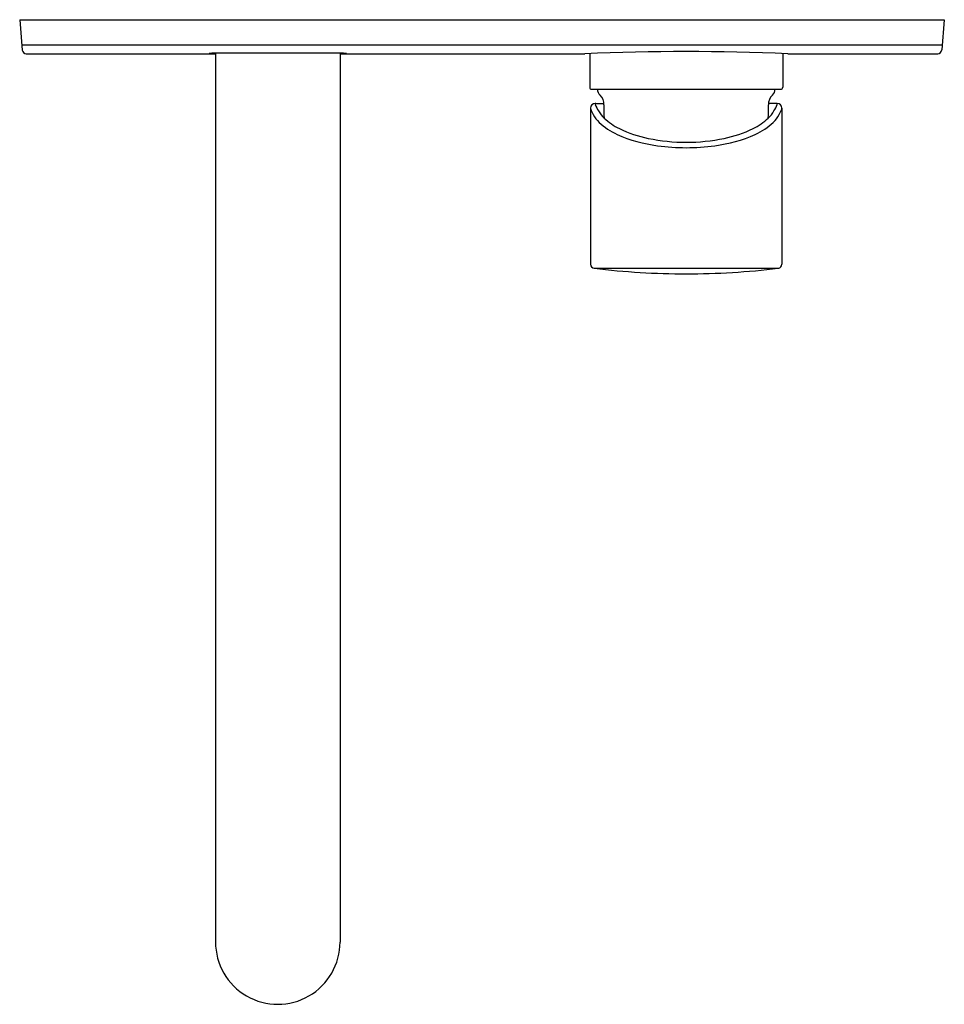
# Model space of a CAD drawing. Units: inches. Extents: x 3945.69 to 3954.75, y 102.71 to 112.35.
import ezdxf

# ---------------------------------------------------------------- set-up
doc = ezdxf.new("R2010")
doc.units = ezdxf.units.IN
doc.header["$LTSCALE"] = 0.64311
doc.header["$MEASUREMENT"] = 0
doc.layers.get('0').update_dxf_attribs({"color": 255, "linetype": 'CONTINUOUS'})
doc.layers.get('Defpoints').update_dxf_attribs({"linetype": 'CONTINUOUS'})
doc.styles.get("Standard").update_dxf_attribs({"font": 'txt', "width": 0.8})

msp = doc.modelspace()

# ---------------------------------------------------------------- linework, layer by layer
for p, q in [((3945.6908, 112.3492), (3954.7459, 112.3492)), ((3945.6908, 112.3492), (3945.7165, 112.0553)), ((3954.7459, 112.3492), (3954.7202, 112.0555)), ((3945.7121, 112.1057), (3954.7246, 112.1057)), ((3945.7557, 112.0193), (3947.608, 112.0193)), ((3947.5463, 112.0205), (3947.5542, 112.0193)), ((3947.608, 112.0193), (3947.608, 103.3185)), ((3948.8285, 112.0193), (3951.2242, 112.0193)), ((3948.8285, 112.0193), (3948.8285, 103.3185)), ((3948.8903, 112.0205), (3948.8834, 112.0193)), ((3951.2734, 112.0213), (3951.2734, 111.6902)), ((3953.1632, 112.0213), (3953.1632, 111.69)), ((3953.2124, 112.0193), (3954.6809, 112.0193)), ((3951.2929, 111.6705), (3953.1435, 111.6705)), ((3951.2819, 111.486), (3951.2819, 109.9566)), ((3951.3268, 111.5327), (3951.4128, 111.5327)), ((3953.1098, 111.5327), (3953.0238, 111.5327)), ((3953.1547, 111.486), (3953.1547, 109.9566)), ((3951.3165, 109.9175), (3953.125, 109.9184))]:
    msp.add_line(p, q)
for centre, radius, start, end in [((3945.7557, 112.0587), 0.0394, 185.00029, 269.99965), ((3947.5927, 111.693), 0.3307, 88.70047, 98.06665), ((3948.2187, -129.8037), 241.8281, 89.853639, 90.146507), ((3948.8437, 111.6889), 0.3349, 81.98982, 91.23884), ((3952.2183, 87.5161), 24.5234, 87.67679, 92.32321), ((3954.6809, 112.0587), 0.0394, 270.00156, 355.39162), ((3951.2931, 111.6902), 0.0197, 180.00578, 269.39053), ((3953.1435, 111.6902), 0.0197, 270, 359.58837), ((3951.427, 111.6705), 0.0787, 180, 227.88168), ((3951.295, 111.5245), 0.1181, 356.388, 47.88062), ((3953.1417, 111.5245), 0.1181, 132.11847, 183.61457), ((3953.0096, 111.6705), 0.0787, 312.11832, 360), ((3951.3286, 111.486), 0.0467, 92.18988, 180.02467), ((3951.3176, 111.486), 0.0357, 179.97087, 194.48545), ((3951.3407, 111.5251), 0.0127, 158.69655, 191.71983), ((3951.5825, 111.6042), 0.2671, 197.81332, 213.14308), ((3951.334, 111.527), 0.00575, 97.77294, 152.30982), ((3952.2182, 111.4662), 0.807, 176.3878, 185.5429), ((3952.2183, 111.4662), 0.8071, 354.458, 3.61199), ((3952.8541, 111.6042), 0.2671, 326.85692, 342.18668), ((3953.1026, 111.527), 0.00575, 27.69018, 82.22706), ((3953.096, 111.5251), 0.0127, 348.28017, 21.30345), ((3953.1081, 111.486), 0.0467, 359.97843, 87.80818), ((3953.1188, 111.486), 0.0359, 345.54298, 359.967), ((3951.5532, 111.5635), 0.2837, 197.74311, 209.80405), ((3951.5903, 111.5771), 0.3226, 208.62086, 225.81617), ((3951.6468, 111.6315), 0.336, 211.05062, 226.38286), ((3951.8325, 111.8347), 0.6112, 226.92293, 243.88412), ((3952.6042, 111.8347), 0.6112, 296.11588, 313.07707), ((3952.7898, 111.6315), 0.336, 313.61714, 328.94938), ((3952.8463, 111.5771), 0.3226, 314.18383, 331.37914), ((3952.8834, 111.5635), 0.2837, 330.19595, 342.25689), ((3951.803, 111.8128), 0.6401, 226.86737, 245.91016), ((3952.6336, 111.8128), 0.6401, 294.08984, 313.13263), ((3952.1135, 112.5124), 1.4055, 245.99611, 262.80559), ((3952.0869, 112.3601), 1.195, 244.02078, 258.42596), ((3952.3231, 112.5124), 1.4055, 277.19441, 294.00389), ((3952.3497, 112.3601), 1.195, 281.57404, 295.97922), ((3952.2136, 112.9385), 1.787, 258.1671, 270.15238), ((3952.2165, 113.1186), 2.02, 262.06191, 270.04671), ((3952.2202, 113.1187), 2.02, 269.94188, 277.93802), ((3952.2231, 112.9385), 1.787, 269.84761, 281.8329), ((3951.3213, 109.9566), 0.0394, 180.01128, 263.0758), ((3953.1154, 109.9566), 0.0394, 276.9269, 0.00483), ((3952.2206, 117.3499), 7.4872, 263.0647, 269.98261), ((3952.216, 117.3499), 7.4872, 270.01739, 276.9353), ((3948.2183, 103.3185), 0.6103, 179.99785, 0.00215)]:
    msp.add_arc(centre, radius, start, end)

# ---------------------------------------------------------------- texts
at = {"layer": 'Defpoints'}
for tag, p, s in [('MODELNUMBER', (3948.2185, 112.3511), 'K-8125A-4'), ('TRADENAME', (3948.2185, 112.3495), 'VITEO'), ('PRODUCT', (3948.2185, 112.3478), 'BATH SPOUT')]:
    msp.add_attdef(tag, p, s, height=0.001, dxfattribs=at)

doc.saveas('drawing.dxf')
